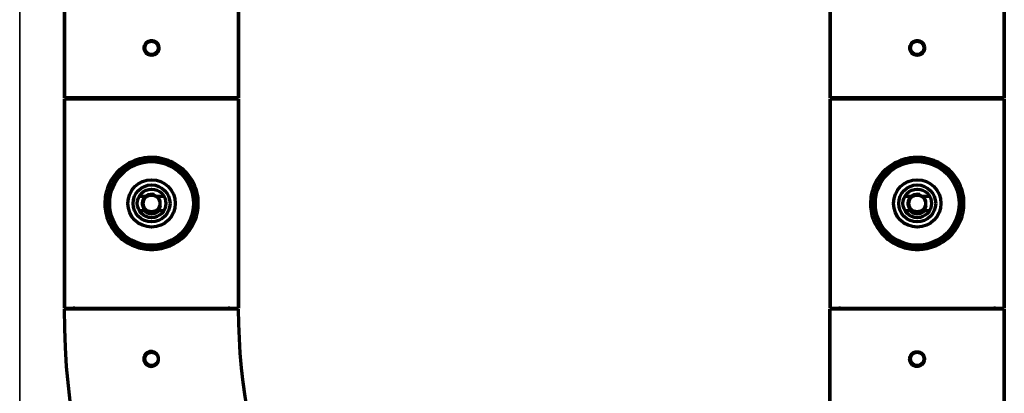
# Model space of a CAD drawing. Units: millimetres. Extents: x 121 to 1072, y 266 to 764.
# Drawn here: x 814 to 955, y 498 to 552 of the extents above; entities that cross this region are included whole.
import ezdxf

# ---------------------------------------------------------------- set-up
doc = ezdxf.new("R2010")
doc.units = ezdxf.units.MM
doc.layers.add('1', color=7, linetype='Continuous', true_color=0xffffff)

msp = doc.modelspace()

# ---------------------------------------------------------------- linework, layer by layer
at = {"layer": '1', "color": 8, "linetype": 'Continuous', "lineweight": 35}
msp.add_line((813.61, 396.79), (813.61, 764.24), dxfattribs=at)
at = {"layer": '1', "color": 155, "linetype": 'Continuous', "lineweight": 70}
for p, q in [((820.04, 540.72), (820.04, 620.32)), ((820.04, 620.32), (820.04, 540.72)), ((845.04, 620.32), (845.04, 540.72)), ((845.04, 540.72), (845.04, 620.32)), ((929.94, 540.72), (929.94, 620.32)), ((929.94, 620.32), (929.94, 540.72)), ((954.94, 620.32), (954.94, 540.72)), ((954.94, 540.72), (954.94, 620.32)), ((845.04, 540.72), (820.04, 540.72)), ((820.04, 540.57), (845.04, 540.57)), ((820.04, 510.57), (820.04, 540.57)), ((820.04, 540.57), (820.04, 510.57)), ((845.04, 540.57), (845.04, 510.57)), ((845.04, 510.57), (845.04, 540.57)), ((954.94, 540.72), (929.94, 540.72)), ((929.94, 540.57), (954.94, 540.57)), ((929.94, 510.57), (929.94, 540.57)), ((929.94, 540.57), (929.94, 510.57)), ((954.94, 540.57), (954.94, 510.57)), ((954.94, 510.57), (954.94, 540.57)), ((826.54, 525.37), (826.54, 526.62)), ((826.63, 526.62), (826.54, 526.62)), ((831.79, 526.57), (830.75, 526.57)), ((834.33, 526.57), (833.29, 526.57)), ((936.44, 525.37), (936.44, 526.62)), ((936.53, 526.62), (936.44, 526.62)), ((941.69, 526.57), (940.65, 526.57)), ((944.23, 526.57), (943.19, 526.57)), ((826.54, 524.12), (826.54, 525.37)), ((830.75, 524.57), (831.42, 524.57)), ((833.66, 524.57), (834.33, 524.57)), ((936.44, 524.12), (936.44, 525.37)), ((940.65, 524.57), (941.32, 524.57)), ((943.56, 524.57), (944.23, 524.57)), ((826.54, 524.12), (826.72, 524.12)), ((936.44, 524.12), (936.62, 524.12)), ((844.99, 510.42), (819.99, 510.42)), ((820.04, 510.57), (845.04, 510.57)), ((954.91, 510.39), (929.91, 510.39)), ((929.91, 430.79), (929.91, 510.39)), ((929.91, 510.39), (929.91, 430.79)), ((929.94, 510.57), (954.94, 510.57)), ((954.91, 510.39), (954.91, 430.79)), ((954.91, 430.79), (954.91, 510.39))]:
    msp.add_line(p, q, dxfattribs=at)
for centre, radius in [((832.54, 547.87), 0.95), ((942.44, 547.87), 0.95), ((832.54, 525.57), 6), ((942.44, 525.57), 6), ((832.54, 525.57), 3.4), ((942.44, 525.57), 3.4), ((832.54, 525.57), 2.65), ((832.54, 525.57), 2.05), ((942.44, 525.57), 2.65), ((942.44, 525.57), 2.05), ((832.54, 525.57), 1.2), ((942.44, 525.57), 1.2), ((832.54, 503.27), 0.95), ((942.44, 503.27), 0.95)]:
    msp.add_circle(centre, radius, dxfattribs=at)
for centre, radius, start, end in [((821.29, 541.32), 0.75, 270, 306.8733), ((821.29, 541.32), 0.75, 270, 306.8733), ((843.79, 541.32), 0.75, 233.1267, 270), ((843.79, 541.32), 0.75, 233.1267, 270), ((931.19, 541.32), 0.75, 270, 306.8705), ((931.19, 541.32), 0.75, 270, 306.8705), ((953.69, 541.32), 0.75, 233.1295, 270), ((953.69, 541.32), 0.75, 233.1295, 270), ((832.54, 525.57), 1.25, 126.8699, 233.1301), ((832.54, 525.57), 1.25, 53.1301, 126.8699), ((832.54, 525.57), 1.25, 306.8699, 53.1301), ((942.44, 525.57), 1.25, 126.8699, 233.1301), ((942.44, 525.57), 1.25, 53.1301, 126.8699), ((942.44, 525.57), 1.25, 306.8699, 53.1301), ((832.54, 525.57), 1.5, 221.8103, 318.1897), ((832.54, 525.57), 1.25, 233.1301, 306.8699), ((942.44, 525.57), 1.5, 221.8103, 318.1897), ((942.44, 525.57), 1.25, 233.1301, 306.8699), ((927.29, 510.44), 107.3, 180.0133, 269.9867), ((927.29, 510.44), 107.3, 180.0133, 269.9867), ((821.29, 509.82), 0.75, 52.9045, 90), ((821.29, 509.82), 0.75, 52.9045, 90), ((843.79, 509.82), 0.75, 90, 127.0955), ((843.79, 509.82), 0.75, 90, 127.0955), ((927.29, 510.44), 82.3, 180.0174, 269.9826), ((927.29, 510.44), 82.3, 180.0174, 269.9826), ((931.19, 509.82), 0.75, 49.8445, 90), ((931.19, 509.82), 0.75, 49.8445, 90), ((953.69, 509.82), 0.75, 90, 130.1555), ((953.69, 509.82), 0.75, 90, 130.1555)]:
    msp.add_arc(centre, radius, start, end, dxfattribs=at)
at = {"layer": '1', "color": 155, "linetype": 'Continuous', "lineweight": 13}
for centre in [(832.54, 525.57), (942.44, 525.57)]:
    msp.add_arc(centre, 1.5, 75, 345, dxfattribs=at)
at = {"layer": '1', "color": 155, "linetype": 'Continuous', "lineweight": 70}
for points, knots in [([(832.54, 548.93), (832.47, 548.93), (832.4, 548.92), (832.31, 548.91), (832.3, 548.9), (832.26, 548.89), (832.21, 548.88), (832.13, 548.85), (832.07, 548.82), (832.02, 548.8), (832.01, 548.79), (831.98, 548.77), (831.96, 548.76), (831.89, 548.71), (831.84, 548.67), (831.76, 548.6), (831.74, 548.57), (831.71, 548.53), (831.7, 548.51), (831.67, 548.49), (831.66, 548.47), (831.62, 548.4), (831.58, 548.34), (831.55, 548.26), (831.54, 548.24), (831.53, 548.21), (831.53, 548.19), (831.51, 548.14), (831.5, 548.11), (831.48, 548.01), (831.48, 547.94), (831.48, 547.83), (831.48, 547.8), (831.48, 547.73), (831.49, 547.66), (831.51, 547.59), (831.53, 547.53), (831.54, 547.49), (831.58, 547.4), (831.62, 547.34), (831.66, 547.26), (831.67, 547.25), (831.69, 547.22), (831.71, 547.21), (831.74, 547.17), (831.76, 547.14), (831.84, 547.07), (831.89, 547.02), (831.96, 546.98), (831.98, 546.97), (832.01, 546.95), (832.05, 546.92), (832.13, 546.88), (832.2, 546.86), (832.25, 546.85), (832.26, 546.84), (832.3, 546.83), (832.31, 546.83), (832.4, 546.81), (832.47, 546.81), (832.61, 546.81), (832.68, 546.81), (832.78, 546.83), (832.81, 546.84), (832.86, 546.86), (832.88, 546.86), (832.91, 546.87), (832.93, 546.88), (833.01, 546.91), (833.07, 546.95), (833.14, 546.99), (833.16, 547), (833.19, 547.02), (833.2, 547.04), (833.24, 547.07), (833.27, 547.09), (833.34, 547.17), (833.38, 547.22), (833.43, 547.29), (833.44, 547.31), (833.46, 547.34), (833.48, 547.38), (833.52, 547.46), (833.54, 547.53), (833.56, 547.58), (833.56, 547.59), (833.57, 547.63), (833.58, 547.64), (833.59, 547.73), (833.6, 547.8), (833.6, 547.9), (833.6, 547.94), (833.59, 547.99), (833.59, 548.01), (833.59, 548.04), (833.58, 548.06), (833.57, 548.14), (833.55, 548.21), (833.51, 548.29), (833.51, 548.31), (833.49, 548.34), (833.48, 548.35), (833.46, 548.4), (833.44, 548.43), (833.38, 548.52), (833.34, 548.57), (833.24, 548.67), (833.19, 548.71), (833.1, 548.77), (833.07, 548.79), (833.02, 548.81), (833.01, 548.82), (832.98, 548.84), (832.96, 548.84), (832.88, 548.88), (832.81, 548.9), (832.73, 548.91), (832.71, 548.92), (832.68, 548.92), (832.66, 548.92), (832.61, 548.93), (832.57, 548.93), (832.54, 548.93)], [0, 0, 0, 0, 0.03125, 0.03125, 0.039063, 0.039063, 0.046875, 0.0625, 0.078125, 0.078125, 0.085938, 0.085938, 0.09375, 0.09375, 0.125, 0.125, 0.140625, 0.140625, 0.148438, 0.148438, 0.15625, 0.15625, 0.1875, 0.1875, 0.195313, 0.195313, 0.203125, 0.203125, 0.21875, 0.21875, 0.25, 0.25, 0.265625, 0.265625, 0.28125, 0.296875, 0.296875, 0.3125, 0.3125, 0.34375, 0.34375, 0.351563, 0.351563, 0.359375, 0.359375, 0.375, 0.375, 0.40625, 0.40625, 0.414063, 0.414063, 0.421875, 0.4375, 0.453125, 0.453125, 0.460938, 0.460938, 0.46875, 0.46875, 0.5, 0.5, 0.53125, 0.53125, 0.546875, 0.546875, 0.554688, 0.554688, 0.5625, 0.5625, 0.59375, 0.59375, 0.601563, 0.601563, 0.609375, 0.609375, 0.625, 0.625, 0.65625, 0.65625, 0.664063, 0.664063, 0.671875, 0.6875, 0.703125, 0.703125, 0.710938, 0.710938, 0.71875, 0.71875, 0.75, 0.75, 0.765625, 0.765625, 0.773438, 0.773438, 0.78125, 0.78125, 0.8125, 0.8125, 0.820313, 0.820313, 0.828125, 0.828125, 0.84375, 0.84375, 0.875, 0.875, 0.90625, 0.90625, 0.921875, 0.921875, 0.929688, 0.929688, 0.9375, 0.9375, 0.96875, 0.96875, 0.976563, 0.976563, 0.984375, 0.984375, 1, 1, 1, 1]), ([(942.44, 548.93), (942.37, 548.93), (942.3, 548.92), (942.21, 548.91), (942.2, 548.9), (942.16, 548.89), (942.11, 548.88), (942.03, 548.85), (941.97, 548.82), (941.92, 548.8), (941.91, 548.79), (941.88, 548.77), (941.86, 548.76), (941.79, 548.71), (941.74, 548.67), (941.66, 548.6), (941.64, 548.57), (941.61, 548.53), (941.6, 548.51), (941.57, 548.49), (941.56, 548.47), (941.52, 548.4), (941.48, 548.34), (941.45, 548.26), (941.44, 548.24), (941.43, 548.21), (941.43, 548.19), (941.41, 548.14), (941.4, 548.11), (941.38, 548.01), (941.38, 547.94), (941.38, 547.83), (941.38, 547.8), (941.38, 547.73), (941.39, 547.66), (941.41, 547.59), (941.43, 547.53), (941.44, 547.49), (941.48, 547.4), (941.52, 547.34), (941.56, 547.26), (941.57, 547.25), (941.59, 547.22), (941.61, 547.21), (941.64, 547.17), (941.66, 547.14), (941.74, 547.07), (941.79, 547.02), (941.86, 546.98), (941.88, 546.97), (941.91, 546.95), (941.95, 546.92), (942.03, 546.88), (942.1, 546.86), (942.15, 546.85), (942.16, 546.84), (942.2, 546.83), (942.21, 546.83), (942.3, 546.81), (942.37, 546.81), (942.51, 546.81), (942.58, 546.81), (942.68, 546.83), (942.71, 546.84), (942.76, 546.86), (942.78, 546.86), (942.81, 546.87), (942.83, 546.88), (942.91, 546.91), (942.97, 546.95), (943.04, 546.99), (943.06, 547), (943.09, 547.02), (943.1, 547.04), (943.14, 547.07), (943.17, 547.09), (943.24, 547.17), (943.28, 547.22), (943.33, 547.29), (943.34, 547.31), (943.36, 547.34), (943.38, 547.38), (943.42, 547.46), (943.44, 547.53), (943.46, 547.58), (943.46, 547.59), (943.47, 547.63), (943.48, 547.64), (943.49, 547.73), (943.5, 547.8), (943.5, 547.9), (943.5, 547.94), (943.49, 547.99), (943.49, 548.01), (943.49, 548.04), (943.48, 548.06), (943.47, 548.14), (943.45, 548.21), (943.41, 548.29), (943.41, 548.31), (943.39, 548.34), (943.38, 548.35), (943.36, 548.4), (943.34, 548.43), (943.28, 548.52), (943.24, 548.57), (943.14, 548.67), (943.09, 548.71), (943, 548.77), (942.97, 548.79), (942.92, 548.81), (942.91, 548.82), (942.88, 548.84), (942.86, 548.84), (942.78, 548.88), (942.71, 548.9), (942.63, 548.91), (942.61, 548.92), (942.58, 548.92), (942.56, 548.92), (942.51, 548.93), (942.47, 548.93), (942.44, 548.93)], [0, 0, 0, 0, 0.03125, 0.03125, 0.039063, 0.039063, 0.046875, 0.0625, 0.078125, 0.078125, 0.085938, 0.085938, 0.09375, 0.09375, 0.125, 0.125, 0.140625, 0.140625, 0.148438, 0.148438, 0.15625, 0.15625, 0.1875, 0.1875, 0.195313, 0.195313, 0.203125, 0.203125, 0.21875, 0.21875, 0.25, 0.25, 0.265625, 0.265625, 0.28125, 0.296875, 0.296875, 0.3125, 0.3125, 0.34375, 0.34375, 0.351563, 0.351563, 0.359375, 0.359375, 0.375, 0.375, 0.40625, 0.40625, 0.414063, 0.414063, 0.421875, 0.4375, 0.453125, 0.453125, 0.460938, 0.460938, 0.46875, 0.46875, 0.5, 0.5, 0.53125, 0.53125, 0.546875, 0.546875, 0.554688, 0.554688, 0.5625, 0.5625, 0.59375, 0.59375, 0.601563, 0.601563, 0.609375, 0.609375, 0.625, 0.625, 0.65625, 0.65625, 0.664063, 0.664063, 0.671875, 0.6875, 0.703125, 0.703125, 0.710938, 0.710938, 0.71875, 0.71875, 0.75, 0.75, 0.765625, 0.765625, 0.773438, 0.773438, 0.78125, 0.78125, 0.8125, 0.8125, 0.820313, 0.820313, 0.828125, 0.828125, 0.84375, 0.84375, 0.875, 0.875, 0.90625, 0.90625, 0.921875, 0.921875, 0.929688, 0.929688, 0.9375, 0.9375, 0.96875, 0.96875, 0.976563, 0.976563, 0.984375, 0.984375, 1, 1, 1, 1]), ([(827.12, 529.48), (827.63, 530.17), (828.91, 531.33), (830.94, 532.08), (832.65, 532.21), (834.42, 532.02), (836.55, 531.09), (838.36, 529.18), (839.35, 526.7), (839.22, 523.95), (838.1, 521.56), (836.17, 519.82), (834.15, 519.06), (832.2, 518.91), (830.42, 519.2), (828.37, 520.21), (826.71, 521.97), (825.72, 524.44), (825.86, 527.19), (826.61, 528.79), (827.12, 529.48)], [0, 0, 0, 0, 0.062685, 0.124853, 0.150305, 0.183562, 0.249884, 0.312427, 0.374778, 0.436961, 0.499603, 0.562349, 0.624555, 0.650252, 0.699921, 0.749982, 0.812918, 0.875115, 0.93712, 1, 1, 1, 1]), ([(827.49, 529.3), (826.74, 528.25), (826.03, 526.15), (826.56, 523.31), (827.67, 521.4), (829.36, 519.98), (831.47, 519.22), (833.78, 519.25), (835.89, 520.08), (837.55, 521.58), (838.6, 523.54), (838.93, 525.83), (838.43, 528.07), (837.24, 529.92), (835.48, 531.29), (833.29, 531.97), (830.99, 531.81), (828.97, 530.9), (827.92, 529.9), (827.49, 529.3)], [0, 0, 0, 0, 0.099521, 0.155412, 0.211803, 0.268657, 0.325207, 0.378199, 0.437052, 0.493654, 0.550234, 0.606398, 0.662636, 0.718922, 0.775343, 0.83407, 0.8876, 0.943439, 1, 1, 1, 1]), ([(937.02, 529.48), (937.53, 530.17), (938.81, 531.33), (940.84, 532.08), (942.55, 532.21), (944.32, 532.02), (946.45, 531.09), (948.26, 529.18), (949.25, 526.7), (949.12, 523.95), (948, 521.56), (946.07, 519.82), (944.05, 519.06), (942.1, 518.91), (940.32, 519.2), (938.27, 520.21), (936.61, 521.97), (935.62, 524.44), (935.76, 527.19), (936.51, 528.79), (937.02, 529.48)], [0, 0, 0, 0, 0.062685, 0.124853, 0.150305, 0.183562, 0.249884, 0.312427, 0.374778, 0.436961, 0.499603, 0.562349, 0.624555, 0.650252, 0.699921, 0.749982, 0.812918, 0.875115, 0.93712, 1, 1, 1, 1]), ([(937.39, 529.3), (936.64, 528.25), (935.93, 526.15), (936.46, 523.31), (937.57, 521.4), (939.26, 519.98), (941.37, 519.22), (943.68, 519.25), (945.79, 520.08), (947.45, 521.58), (948.5, 523.54), (948.83, 525.83), (948.33, 528.07), (947.14, 529.92), (945.38, 531.29), (943.19, 531.97), (940.89, 531.81), (938.87, 530.9), (937.82, 529.9), (937.39, 529.3)], [0, 0, 0, 0, 0.099521, 0.155412, 0.211803, 0.268657, 0.325207, 0.378199, 0.437052, 0.493654, 0.550234, 0.606398, 0.662636, 0.718922, 0.775343, 0.83407, 0.8876, 0.943439, 1, 1, 1, 1]), ([(831.42, 524.57), (831.48, 524.57), (831.54, 524.57), (831.66, 524.57), (831.72, 524.57), (831.79, 524.57)], [0, 0, 0, 0, 0.5, 0.5, 1, 1, 1, 1]), ([(833.29, 524.57), (833.35, 524.57), (833.41, 524.57), (833.54, 524.57), (833.6, 524.57), (833.66, 524.57)], [0, 0, 0, 0, 0.5, 0.5, 1, 1, 1, 1]), ([(941.32, 524.57), (941.38, 524.57), (941.44, 524.57), (941.56, 524.57), (941.62, 524.57), (941.69, 524.57)], [0, 0, 0, 0, 0.5, 0.5, 1, 1, 1, 1]), ([(943.19, 524.57), (943.25, 524.57), (943.31, 524.57), (943.44, 524.57), (943.5, 524.57), (943.56, 524.57)], [0, 0, 0, 0, 0.5, 0.5, 1, 1, 1, 1]), ([(831.73, 504.01), (831.82, 504.11), (831.94, 504.19), (832.19, 504.3), (832.33, 504.33), (832.54, 504.33), (832.61, 504.32), (832.75, 504.3), (832.82, 504.28), (832.94, 504.23), (833.01, 504.2), (833.12, 504.12), (833.18, 504.08), (833.28, 503.98), (833.32, 503.93), (833.4, 503.81), (833.44, 503.75), (833.49, 503.62), (833.51, 503.56), (833.54, 503.42), (833.55, 503.35), (833.55, 503.14), (833.53, 503), (833.42, 502.74), (833.35, 502.62), (833.2, 502.47), (833.15, 502.43), (833.03, 502.35), (832.97, 502.32), (832.84, 502.26), (832.78, 502.24), (832.64, 502.21), (832.57, 502.2), (832.36, 502.2), (832.22, 502.23), (831.97, 502.33), (831.85, 502.41), (831.7, 502.55), (831.65, 502.61), (831.57, 502.72), (831.54, 502.78), (831.48, 502.91), (831.46, 502.98), (831.43, 503.11), (831.43, 503.18), (831.42, 503.32), (831.43, 503.39), (831.46, 503.53), (831.48, 503.59), (831.53, 503.72), (831.56, 503.79), (831.63, 503.9), (831.68, 503.96), (831.73, 504.01)], [0, 0, 0, 0, 0.0625, 0.0625, 0.125, 0.125, 0.15625, 0.15625, 0.1875, 0.1875, 0.21875, 0.21875, 0.25, 0.25, 0.28125, 0.28125, 0.3125, 0.3125, 0.34375, 0.34375, 0.375, 0.375, 0.4375, 0.4375, 0.5, 0.5, 0.53125, 0.53125, 0.5625, 0.5625, 0.59375, 0.59375, 0.625, 0.625, 0.6875, 0.6875, 0.75, 0.75, 0.78125, 0.78125, 0.8125, 0.8125, 0.84375, 0.84375, 0.875, 0.875, 0.90625, 0.90625, 0.9375, 0.9375, 0.96875, 0.96875, 1, 1, 1, 1]), ([(942.41, 504.3), (942.34, 504.3), (942.27, 504.3), (942.19, 504.28), (942.17, 504.28), (942.14, 504.27), (942.09, 504.25), (942.01, 504.22), (941.94, 504.19), (941.9, 504.17), (941.88, 504.16), (941.85, 504.14), (941.84, 504.13), (941.76, 504.09), (941.71, 504.04), (941.64, 503.97), (941.61, 503.94), (941.58, 503.9), (941.57, 503.89), (941.55, 503.86), (941.54, 503.85), (941.49, 503.77), (941.46, 503.71), (941.43, 503.63), (941.42, 503.62), (941.41, 503.58), (941.4, 503.57), (941.39, 503.52), (941.38, 503.48), (941.36, 503.38), (941.35, 503.31), (941.35, 503.21), (941.35, 503.17), (941.36, 503.1), (941.37, 503.03), (941.39, 502.97), (941.41, 502.9), (941.42, 502.87), (941.46, 502.77), (941.49, 502.71), (941.54, 502.64), (941.55, 502.62), (941.57, 502.59), (941.58, 502.58), (941.61, 502.54), (941.64, 502.51), (941.71, 502.44), (941.76, 502.4), (941.84, 502.35), (941.85, 502.34), (941.88, 502.32), (941.93, 502.3), (942, 502.26), (942.07, 502.23), (942.12, 502.22), (942.14, 502.21), (942.17, 502.21), (942.19, 502.2), (942.27, 502.19), (942.34, 502.18), (942.48, 502.18), (942.55, 502.19), (942.65, 502.21), (942.69, 502.21), (942.74, 502.23), (942.75, 502.23), (942.79, 502.25), (942.8, 502.25), (942.88, 502.29), (942.95, 502.32), (943.02, 502.37), (943.03, 502.38), (943.06, 502.4), (943.07, 502.41), (943.11, 502.44), (943.14, 502.47), (943.21, 502.54), (943.26, 502.59), (943.31, 502.67), (943.32, 502.68), (943.33, 502.71), (943.36, 502.76), (943.4, 502.83), (943.42, 502.9), (943.43, 502.95), (943.44, 502.97), (943.45, 503), (943.45, 503.02), (943.47, 503.1), (943.48, 503.17), (943.48, 503.28), (943.47, 503.31), (943.47, 503.36), (943.47, 503.38), (943.46, 503.41), (943.46, 503.43), (943.44, 503.52), (943.42, 503.58), (943.39, 503.66), (943.38, 503.68), (943.37, 503.71), (943.36, 503.73), (943.33, 503.77), (943.32, 503.8), (943.26, 503.89), (943.21, 503.94), (943.11, 504.04), (943.06, 504.09), (942.97, 504.14), (942.95, 504.16), (942.9, 504.19), (942.88, 504.19), (942.85, 504.21), (942.84, 504.22), (942.76, 504.25), (942.69, 504.27), (942.6, 504.29), (942.59, 504.29), (942.55, 504.29), (942.53, 504.3), (942.48, 504.3), (942.45, 504.3), (942.41, 504.3)], [0, 0, 0, 0, 0.03125, 0.03125, 0.039063, 0.039063, 0.046875, 0.0625, 0.078125, 0.078125, 0.085938, 0.085938, 0.09375, 0.09375, 0.125, 0.125, 0.140625, 0.140625, 0.148438, 0.148438, 0.15625, 0.15625, 0.1875, 0.1875, 0.195313, 0.195313, 0.203125, 0.203125, 0.21875, 0.21875, 0.25, 0.25, 0.265625, 0.265625, 0.28125, 0.296875, 0.296875, 0.3125, 0.3125, 0.34375, 0.34375, 0.351563, 0.351563, 0.359375, 0.359375, 0.375, 0.375, 0.40625, 0.40625, 0.414063, 0.414063, 0.421875, 0.4375, 0.453125, 0.453125, 0.460938, 0.460938, 0.46875, 0.46875, 0.5, 0.5, 0.53125, 0.53125, 0.546875, 0.546875, 0.554688, 0.554688, 0.5625, 0.5625, 0.59375, 0.59375, 0.601563, 0.601563, 0.609375, 0.609375, 0.625, 0.625, 0.65625, 0.65625, 0.664063, 0.664063, 0.671875, 0.6875, 0.703125, 0.703125, 0.710938, 0.710938, 0.71875, 0.71875, 0.75, 0.75, 0.765625, 0.765625, 0.773438, 0.773438, 0.78125, 0.78125, 0.8125, 0.8125, 0.820313, 0.820313, 0.828125, 0.828125, 0.84375, 0.84375, 0.875, 0.875, 0.90625, 0.90625, 0.921875, 0.921875, 0.929688, 0.929688, 0.9375, 0.9375, 0.96875, 0.96875, 0.976563, 0.976563, 0.984375, 0.984375, 1, 1, 1, 1])]:
    msp.add_open_spline(points, degree=3, knots=knots, dxfattribs=at)

doc.saveas('drawing.dxf')
